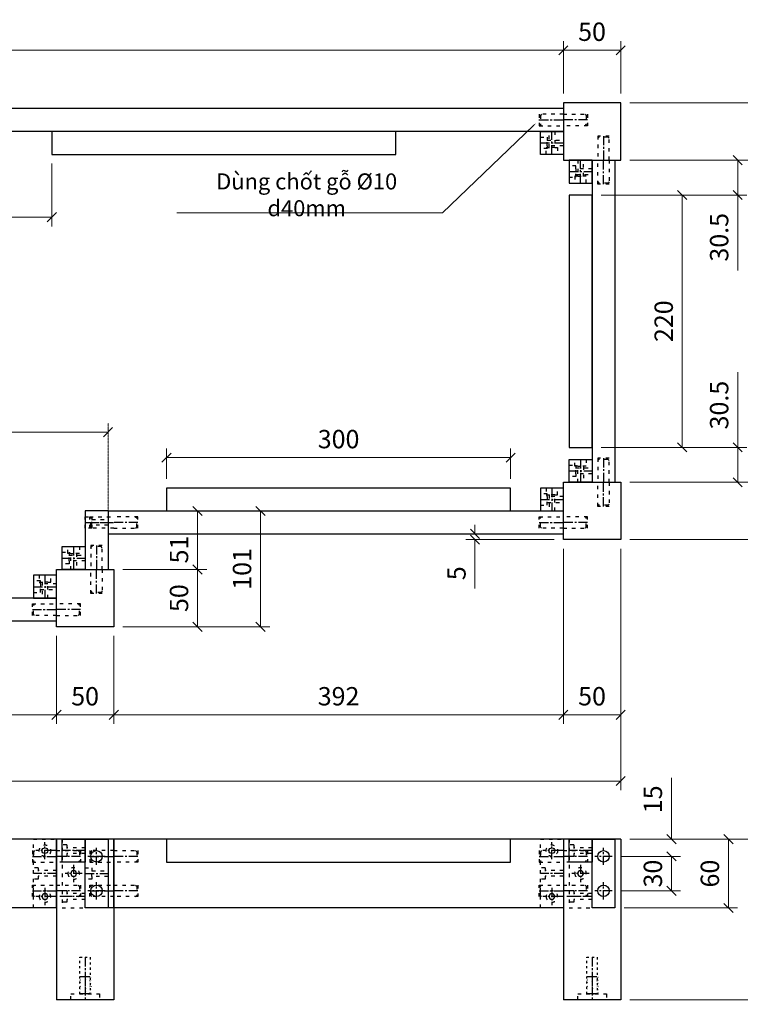
# Model space of a CAD drawing. Units: inches. Extents: x 91629 to 161008, y -434195 to -284458.
# Drawn here: x 116844 to 117472, y -286668 to -285810 of the extents above; entities that cross this region are included whole.
import ezdxf

# ---------------------------------------------------------------- set-up
doc = ezdxf.new("R2010")
doc.units = ezdxf.units.IN
doc.header["$MEASUREMENT"] = 0
for name, pattern in [('ACAD_ISO03W100', [30, 12, -18]), ('CENTER', [50.8, 31.75, -6.35, 6.35, -6.35]), ('HIDDEN', [0.375, 0.25, -0.125]), ('THIN', [100000, 0, 100000])]:
    doc.linetypes.add(name, pattern=pattern)
doc.layers.add('TEMP', color=4, linetype='Continuous')
doc.styles.get("Standard").update_dxf_attribs({"font": 'arial.ttf'})
doc.dimstyles.new('1-100', dxfattribs={"dimscale": 8, "dimtxt": 3, "dimasz": 1, "dimexe": 1, "dimexo": 1, "dimgap": 1, "dimtad": 1, "dimdec": 1, "dimzin": 12, "dimdsep": 46, "dimtxsty": 'Standard', "dimblk": 'OBLIQUE', "dimcen": 0.09, "dimclrd": 8, "dimclre": 8, "dimclrt": 1, "dimadec": 0, "dimazin": 1, "dimtfac": 1, "dimtdec": 1, "dimtofl": 0, "dimtmove": 0, "dimatfit": 3, "dimldrblk": 'CLOSEDBLANK', "dimfxl": 0, "dimtolj": 1, "dimtzin": 0, "dimlwd": 0, "dimlwe": 0, "dimarcsym": 0})
doc.dimstyles.new('1-20', dxfattribs={"dimscale": 6, "dimtxt": 2, "dimasz": 1, "dimexe": 1, "dimexo": 1, "dimgap": 1, "dimtad": 1, "dimtih": 1, "dimtoh": 1, "dimdec": 1, "dimzin": 12, "dimdsep": 46, "dimtxsty": 'Standard', "dimcen": 0.09, "dimclrd": 8, "dimclre": 8, "dimclrt": 1, "dimadec": 0, "dimazin": 1, "dimtfac": 1, "dimtdec": 1, "dimtofl": 0, "dimtmove": 0, "dimatfit": 3, "dimldrblk": 'CLOSEDBLANK', "dimfxl": 0, "dimtolj": 1, "dimtzin": 0, "dimlwd": 0, "dimlwe": 0, "dimarcsym": 0})
doc.dimstyles.new('1-8', dxfattribs={"dimscale": 8, "dimtxt": 2, "dimasz": 1, "dimexe": 1, "dimexo": 1, "dimgap": 1, "dimtad": 1, "dimdec": 1, "dimzin": 12, "dimdsep": 46, "dimtxsty": 'Standard', "dimblk": 'OBLIQUE', "dimcen": 0.09, "dimclrd": 8, "dimclre": 8, "dimclrt": 1, "dimadec": 0, "dimazin": 1, "dimtfac": 1, "dimtdec": 1, "dimtofl": 0, "dimtmove": 0, "dimatfit": 3, "dimldrblk": 'CLOSEDBLANK', "dimfxl": 0, "dimtolj": 1, "dimtzin": 0, "dimlwd": 0, "dimlwe": 0, "dimarcsym": 0})

# ---------------------------------------------------------------- blocks, each defined once
blk = doc.blocks.new('A$C1C6B36D6')
at = {"color": 1, "linetype": 'ACAD_ISO03W100', "ltscale": 0.25}
for p, q in [((21, 10), (0, 10)), ((0, 10), (0, 0)), ((2, 10), (1, 9)), ((1, 9), (1, 1)), ((2, 0), (1, 1)), ((0, 0), (21, 0))]:
    blk.add_line(p, q, dxfattribs=at)
at = {"color": 1, "linetype": 'CENTER', "ltscale": 0.25}
blk.add_line((0, 5), (21, 5), dxfattribs=at)
blk = doc.blocks.new('A$C355B42F2')
at = {"color": 4, "linetype": 'THIN'}
for p, q in [((0, 14), (1.05, 14)), ((1.05, 13.6), (0, 14)), ((1.05, 13.2), (0, 14)), ((0, 11.3), (1.05, 11.3)), ((1.05, 10.9), (0, 11.3)), ((1.05, 10.5), (0, 11.3)), ((1.05, 7.8), (0, 8.6)), ((1.05, 8.2), (0, 8.6)), ((0, 8.6), (1.05, 8.6)), ((1.05, 14), (1.05, 15)), ((1.05, 11.3), (1.05, 13.2)), ((1.05, 8.6), (1.05, 10.5)), ((9.45, 14.4), (9.45, 15)), ((10.5, 14), (9.45, 14.4)), ((10.5, 14), (9.45, 14)), ((9.45, 13.6), (10.5, 14)), ((9.45, 11.7), (9.45, 13.6)), ((10.5, 11.3), (9.45, 11.7)), ((10.5, 11.3), (9.45, 11.3)), ((9.45, 10.9), (10.5, 11.3)), ((9.45, 9), (9.45, 10.9)), ((10.5, 8.6), (9.45, 9)), ((10.5, 8.6), (9.45, 8.6)), ((9.45, 8.2), (10.5, 8.6)), ((1.05, 5.1), (0, 5.9)), ((1.05, 5.5), (0, 5.9)), ((0, 5.9), (1.05, 5.9)), ((1.05, 2.4), (0, 3.2)), ((1.05, 2.8), (0, 3.2)), ((0, 3.2), (1.05, 3.2)), ((1.05, 5.9), (1.05, 7.8)), ((1.05, 3.2), (1.05, 5.1)), ((1.05, 0), (1.05, 2.4)), ((9.45, 6.3), (9.45, 8.2)), ((10.5, 5.9), (9.45, 6.3)), ((10.5, 5.9), (9.45, 5.9)), ((9.45, 5.5), (10.5, 5.9)), ((9.45, 3.6), (9.45, 5.5)), ((10.5, 3.2), (9.45, 3.6)), ((10.5, 3.2), (9.45, 3.2)), ((9.45, 2.8), (10.5, 3.2)), ((9.45, 0), (9.45, 2.8)), ((10.5, 0.5), (9.45, 0.9)), ((10.5, 0.5), (9.45, 0.5)), ((9.45, 0.1), (10.5, 0.5))]:
    blk.add_line(p, q, dxfattribs=at)
at = {"color": 1, "linetype": 'CENTER', "ltscale": 0.25}
blk.add_line((5.25, 0), (5.25, 15), dxfattribs=at)
at = {"color": 4, "linetype": 'THIN'}
for centre, radius, start, end in [((1.05, 4.96), 9.04, 59.37436, 90), ((1.05, 4.96), 8.64, 59.37436, 90), ((1.05, 4.96), 8.24, 59.37436, 90), ((1.05, 2.26), 9.04, 59.37436, 90), ((1.05, 2.26), 8.64, 59.37436, 90), ((1.05, 2.26), 8.24, 59.37436, 90), ((1.05, -0.44), 9.04, 59.37436, 90), ((1.74, 9.96), 5.94, 53.75364, 58.05438), ((9.45, 21.84), 8.24, 239.37436, 270), ((9.45, 19.14), 8.24, 239.37436, 270), ((9.45, 16.44), 8.24, 239.37436, 270), ((9.45, 19.14), 7.84, 239.37436, 270), ((9.45, 16.44), 7.84, 239.37436, 270), ((9.45, 21.98), 7.98, 241.00212, 269.98838), ((9.45, 19.14), 7.44, 239.37436, 270), ((9.45, 16.44), 7.44, 239.37436, 270), ((9.46, 22.76), 8.36, 248.16552, 269.94322), ((1.05, -0.44), 8.64, 59.37436, 90), ((1.05, -0.44), 8.24, 59.37436, 90), ((1.05, -3.14), 9.04, 59.37436, 90), ((1.05, -3.14), 8.64, 59.37436, 90), ((1.05, -3.14), 8.24, 59.37436, 90), ((1.05, -5.84), 9.04, 59.37436, 90), ((1.05, -5.84), 8.64, 59.37436, 90), ((1.05, -5.84), 8.24, 59.37436, 90), ((9.45, 13.74), 8.24, 239.37436, 270), ((9.45, 11.04), 8.24, 239.37436, 270), ((9.45, 8.34), 8.24, 239.37436, 270), ((9.45, 13.74), 7.84, 239.37436, 270), ((9.45, 11.04), 7.84, 239.37436, 270), ((9.45, 8.34), 7.84, 239.37436, 270), ((9.45, 13.74), 7.44, 239.37436, 270), ((9.45, 11.04), 7.44, 239.37436, 270), ((9.45, 8.34), 7.44, 239.37436, 270)]:
    blk.add_arc(centre, radius, start, end, dxfattribs=at)
at = {"layer": 'TEMP'}
for p, q in [((9.45, 15), (1.05, 15)), ((9.45, 0), (1.05, 0))]:
    blk.add_line(p, q, dxfattribs=at)
blk = doc.blocks.new('A$C74F40682')
at = {"color": 1, "linetype": 'CENTER', "ltscale": 0.25}
for p, q in [((7.5, 0), (7.5, 15)), ((0, 7.5), (15, 7.5))]:
    blk.add_line(p, q, dxfattribs=at)
at = {"color": 3, "linetype": 'ACAD_ISO03W100', "ltscale": 0.25}
blk.add_circle((7.5, 7.5), 5, dxfattribs=at)
at = {"color": 1, "ltscale": 0.2}
blk.add_circle((7.5, 7.5), 2.5, dxfattribs=at)
blk = doc.blocks.new('A$C05CE5D37')
at = {"color": 1, "linetype": 'ACAD_ISO03W100', "ltscale": 0.25}
for p, q in [((0, 52.5), (16, 52.5)), ((0, 47.5), (16, 47.5)), ((0, 12.5), (16, 12.5)), ((0, 7.5), (16, 7.5))]:
    blk.add_line(p, q, dxfattribs=at)
at = {"color": 3, "linetype": 'ACAD_ISO03W100', "ltscale": 0.25}
for p, q in [((16, 55), (20, 55)), ((16, 55), (16, 45)), ((16, 45), (20, 45)), ((16, 15), (20, 15)), ((16, 15), (16, 5)), ((16, 5), (20, 5))]:
    blk.add_line(p, q, dxfattribs=at)
at = {"color": 1, "linetype": 'CENTER', "ltscale": 0.25}
for p, q in [((0, 50), (20, 50)), ((0, 10), (20, 10))]:
    blk.add_line(p, q, dxfattribs=at)
at = {"linetype": 'ACAD_ISO03W100', "ltscale": 0.25}
blk.add_lwpolyline([(20, 0), (0, 0), (0, 60), (20, 60)], close=True, dxfattribs=at)
at = {"rotation": 270}
blk.add_blockref('A$C74F40682', (2.5, 37.61), dxfattribs=at)
blk = doc.blocks.new('A$C2A000BE8')
at = {"color": 3, "linetype": 'ACAD_ISO03W100', "ltscale": 0.25}
for p, q in [((16, 35.11), (20, 35.11)), ((16, 35.11), (16, 25.11)), ((16, 25.11), (20, 25.11))]:
    blk.add_line(p, q, dxfattribs=at)
at = {"color": 1, "linetype": 'ACAD_ISO03W100', "ltscale": 0.25}
for p, q in [((0, 32.61), (16, 32.61)), ((0, 27.61), (16, 27.61))]:
    blk.add_line(p, q, dxfattribs=at)
at = {"color": 1, "linetype": 'CENTER', "ltscale": 0.25}
blk.add_line((0, 30.11), (20, 30.11), dxfattribs=at)
at = {"linetype": 'ACAD_ISO03W100', "ltscale": 0.25}
blk.add_lwpolyline([(0, 0), (20, 0), (20, 60), (0, 60)], close=True, dxfattribs=at)
at = {"extrusion": (0, 0, -1), "zscale": -1, "rotation": 90}
blk.add_blockref('A$C74F40682', (-2.5, 42.5), dxfattribs=at)
at = {"rotation": 270}
blk.add_blockref('A$C74F40682', (2.5, 17.5), dxfattribs=at)
blk = doc.blocks.new('A$C798662F3')
at = {"color": 1, "linetype": 'CENTER', "ltscale": 0.25}
for p, q in [((7.5, 15), (7.5, 0)), ((0, 7.5), (15, 7.5))]:
    blk.add_line(p, q, dxfattribs=at)
at = {"color": 1, "ltscale": 0.25}
blk.add_circle((7.5, 7.5), 5, dxfattribs=at)
blk = doc.blocks.new('_Oblique')
at = {"color": 0, "linetype": 'ByBlock', "lineweight": -2}
blk.add_line((-0.5, -0.5), (0.5, 0.5), dxfattribs=at)
blk = doc.blocks.new('*D265')
at = {"color": 8, "linetype": 'Continuous', "lineweight": 0, "transparency": 16777216}
for p, q in [((115589.71, -286271.18), (115589.71, -286481.7)), ((117367.71, -286271.18), (117367.71, -286481.7)), ((115589.71, -286473.7), (117367.71, -286473.7))]:
    blk.add_line(p, q, dxfattribs=at)
at = {"layer": 'Defpoints', "color": 0, "transparency": 16777216}
for p in [(115589.71, -286263.18), (117367.71, -286263.18), (117367.71, -286473.7)]:
    blk.add_point(p, dxfattribs=at)
at = {"color": 8, "lineweight": 0, "transparency": 16777216, "xscale": 8, "yscale": 8, "zscale": 8, "rotation": 180}
blk.add_blockref('_Oblique', (115589.71, -286473.7), dxfattribs=at)
at = {"color": 8, "lineweight": 0, "transparency": 16777216, "xscale": 8, "yscale": 8, "zscale": 8}
blk.add_blockref('_Oblique', (117367.71, -286473.7), dxfattribs=at)
at = {"color": 1, "transparency": 16777216, "insert": (116478.71, -286457.53), "char_height": 16, "attachment_point": 5}
blk.add_mtext('\\A1;1778', dxfattribs=at)
blk = doc.blocks.new('_ClosedBlank')
at = {"color": 0, "linetype": 'ByBlock', "lineweight": -2}
for p, q in [((-1, 0.17), (0, 0)), ((-1, 0.17), (-1, -0.17)), ((0, 0), (-1, -0.17))]:
    blk.add_line(p, q, dxfattribs=at)
blk = doc.blocks.new('*D269')
at = {"color": 8, "linetype": 'Continuous', "lineweight": 0, "transparency": 16777216}
for p, q in [((116081.71, -286347.18), (116081.71, -286423.93)), ((116875.71, -286347.18), (116875.71, -286423.93)), ((116081.71, -286415.93), (116875.71, -286415.93))]:
    blk.add_line(p, q, dxfattribs=at)
at = {"layer": 'Defpoints', "color": 0, "transparency": 16777216}
for p in [(116081.71, -286339.18), (116875.71, -286339.18), (116875.71, -286415.93)]:
    blk.add_point(p, dxfattribs=at)
at = {"color": 8, "lineweight": 0, "transparency": 16777216, "xscale": 8, "yscale": 8, "zscale": 8, "rotation": 180}
blk.add_blockref('_Oblique', (116081.71, -286415.93), dxfattribs=at)
at = {"color": 8, "lineweight": 0, "transparency": 16777216, "xscale": 8, "yscale": 8, "zscale": 8}
blk.add_blockref('_Oblique', (116875.71, -286415.93), dxfattribs=at)
at = {"color": 1, "transparency": 16777216, "insert": (116478.71, -286399.76), "char_height": 16, "attachment_point": 5}
blk.add_mtext('\\A1;794', dxfattribs=at)
blk = doc.blocks.new('*D270')
at = {"color": 8, "linetype": 'Continuous', "lineweight": 0, "transparency": 16777216}
for p, q in [((116875.71, -286347.18), (116875.71, -286423.93)), ((116925.71, -286347.18), (116925.71, -286423.93)), ((116875.71, -286415.93), (116925.71, -286415.93))]:
    blk.add_line(p, q, dxfattribs=at)
at = {"layer": 'Defpoints', "color": 0, "transparency": 16777216}
for p in [(116875.71, -286339.18), (116925.71, -286339.18), (116925.71, -286415.93)]:
    blk.add_point(p, dxfattribs=at)
at = {"color": 8, "lineweight": 0, "transparency": 16777216, "xscale": 8, "yscale": 8, "zscale": 8, "rotation": 180}
blk.add_blockref('_Oblique', (116875.71, -286415.93), dxfattribs=at)
at = {"color": 8, "lineweight": 0, "transparency": 16777216, "xscale": 8, "yscale": 8, "zscale": 8}
blk.add_blockref('_Oblique', (116925.71, -286415.93), dxfattribs=at)
at = {"color": 1, "transparency": 16777216, "insert": (116900.71, -286399.76), "char_height": 16, "attachment_point": 5}
blk.add_mtext('\\A1;50', dxfattribs=at)
blk = doc.blocks.new('*D271')
at = {"color": 8, "linetype": 'Continuous', "lineweight": 0, "transparency": 16777216}
for p, q in [((117317.71, -286271.18), (117317.71, -286423.93)), ((116925.71, -286347.18), (116925.71, -286423.93)), ((116925.71, -286415.93), (117317.71, -286415.93))]:
    blk.add_line(p, q, dxfattribs=at)
at = {"layer": 'Defpoints', "color": 0, "transparency": 16777216}
for p in [(117317.71, -286263.18), (116925.71, -286339.18), (117317.71, -286415.93)]:
    blk.add_point(p, dxfattribs=at)
at = {"color": 8, "lineweight": 0, "transparency": 16777216, "xscale": 8, "yscale": 8, "zscale": 8, "rotation": 180}
blk.add_blockref('_Oblique', (116925.71, -286415.93), dxfattribs=at)
at = {"color": 8, "lineweight": 0, "transparency": 16777216, "xscale": 8, "yscale": 8, "zscale": 8}
blk.add_blockref('_Oblique', (117317.71, -286415.93), dxfattribs=at)
at = {"color": 1, "transparency": 16777216, "insert": (117121.71, -286399.75), "char_height": 16, "attachment_point": 5}
blk.add_mtext('\\A1;392', dxfattribs=at)
blk = doc.blocks.new('*D272')
at = {"color": 8, "linetype": 'Continuous', "lineweight": 0, "transparency": 16777216}
for p, q in [((117317.71, -286271.18), (117317.71, -286423.93)), ((117367.71, -286271.18), (117367.71, -286423.93)), ((117317.71, -286415.93), (117367.71, -286415.93))]:
    blk.add_line(p, q, dxfattribs=at)
at = {"layer": 'Defpoints', "color": 0, "transparency": 16777216}
for p in [(117317.71, -286263.18), (117367.71, -286263.18), (117367.71, -286415.93)]:
    blk.add_point(p, dxfattribs=at)
at = {"color": 8, "lineweight": 0, "transparency": 16777216, "xscale": 8, "yscale": 8, "zscale": 8, "rotation": 180}
blk.add_blockref('_Oblique', (117317.71, -286415.93), dxfattribs=at)
at = {"color": 8, "lineweight": 0, "transparency": 16777216, "xscale": 8, "yscale": 8, "zscale": 8}
blk.add_blockref('_Oblique', (117367.71, -286415.93), dxfattribs=at)
at = {"color": 1, "transparency": 16777216, "insert": (117342.71, -286399.76), "char_height": 16, "attachment_point": 5}
blk.add_mtext('\\A1;50', dxfattribs=at)
blk = doc.blocks.new('*D277')
at = {"color": 8, "linetype": 'Continuous', "lineweight": 0, "transparency": 16777216}
for p, q in [((116971.71, -286210.18), (116971.71, -286183.68)), ((117271.71, -286210.18), (117271.71, -286183.68)), ((116971.71, -286191.68), (117271.71, -286191.68))]:
    blk.add_line(p, q, dxfattribs=at)
at = {"layer": 'Defpoints', "color": 0, "transparency": 16777216}
for p in [(117271.71, -286191.68), (116971.71, -286218.18), (117271.71, -286218.18)]:
    blk.add_point(p, dxfattribs=at)
at = {"color": 8, "lineweight": 0, "transparency": 16777216, "xscale": 8, "yscale": 8, "zscale": 8, "rotation": 180}
blk.add_blockref('_Oblique', (116971.71, -286191.68), dxfattribs=at)
at = {"color": 8, "lineweight": 0, "transparency": 16777216, "xscale": 8, "yscale": 8, "zscale": 8}
blk.add_blockref('_Oblique', (117271.71, -286191.68), dxfattribs=at)
at = {"color": 1, "transparency": 16777216, "insert": (117121.71, -286175.5), "char_height": 16, "attachment_point": 5}
blk.add_mtext('\\A1;300', dxfattribs=at)
blk = doc.blocks.new('*D279')
at = {"color": 8, "linetype": 'Continuous', "lineweight": 0, "transparency": 16777216}
for p, q in [((117375.71, -285882.18), (117531.92, -285882.18)), ((117523.92, -285882.18), (117523.92, -285932.18)), ((117375.71, -285932.18), (117531.92, -285932.18))]:
    blk.add_line(p, q, dxfattribs=at)
at = {"layer": 'Defpoints', "color": 0, "transparency": 16777216}
for p in [(117367.71, -285882.18), (117367.71, -285932.18), (117523.92, -285932.18)]:
    blk.add_point(p, dxfattribs=at)
at = {"color": 8, "lineweight": 0, "transparency": 16777216, "xscale": 8, "yscale": 8, "zscale": 8}
for p, rotation in [((117523.92, -285882.18), 90), ((117523.92, -285932.18), 270)]:
    blk.add_blockref('_Oblique', p, dxfattribs=dict(at, rotation=rotation))
at = {"color": 1, "transparency": 16777216, "insert": (117507.75, -285907.18), "char_height": 16, "attachment_point": 5, "rotation": 90}
blk.add_mtext('\\A1;50', dxfattribs=at)
blk = doc.blocks.new('*D280')
at = {"color": 8, "linetype": 'Continuous', "lineweight": 0, "transparency": 16777216}
for p, q in [((117375.71, -285932.18), (117531.92, -285932.18)), ((117523.92, -285932.18), (117523.92, -286213.18)), ((117375.71, -286213.18), (117531.92, -286213.18))]:
    blk.add_line(p, q, dxfattribs=at)
at = {"layer": 'Defpoints', "color": 0, "transparency": 16777216}
for p in [(117367.71, -285932.18), (117367.71, -286213.18), (117523.92, -286213.18)]:
    blk.add_point(p, dxfattribs=at)
at = {"color": 8, "lineweight": 0, "transparency": 16777216, "xscale": 8, "yscale": 8, "zscale": 8}
for p, rotation in [((117523.92, -285932.18), 90), ((117523.92, -286213.18), 270)]:
    blk.add_blockref('_Oblique', p, dxfattribs=dict(at, rotation=rotation))
at = {"color": 1, "transparency": 16777216, "insert": (117507.75, -286072.68), "char_height": 16, "attachment_point": 5, "rotation": 90}
blk.add_mtext('\\A1;281', dxfattribs=at)
blk = doc.blocks.new('*D281')
at = {"color": 8, "linetype": 'Continuous', "lineweight": 0, "transparency": 16777216}
for p, q in [((117375.71, -286213.18), (117531.92, -286213.18)), ((117523.92, -286213.18), (117523.92, -286263.18)), ((117375.71, -286263.18), (117531.92, -286263.18))]:
    blk.add_line(p, q, dxfattribs=at)
at = {"layer": 'Defpoints', "color": 0, "transparency": 16777216}
for p in [(117367.71, -286213.18), (117367.71, -286263.18), (117523.92, -286263.18)]:
    blk.add_point(p, dxfattribs=at)
at = {"color": 8, "lineweight": 0, "transparency": 16777216, "xscale": 8, "yscale": 8, "zscale": 8}
for p, rotation in [((117523.92, -286213.18), 90), ((117523.92, -286263.18), 270)]:
    blk.add_blockref('_Oblique', p, dxfattribs=dict(at, rotation=rotation))
at = {"color": 1, "transparency": 16777216, "insert": (117507.75, -286238.18), "char_height": 16, "attachment_point": 5, "rotation": 90}
blk.add_mtext('\\A1;50', dxfattribs=at)
blk = doc.blocks.new('*D282')
at = {"color": 8, "linetype": 'Continuous', "lineweight": 0, "transparency": 16777216}
for p, q in [((117240.65, -286258.18), (117240.65, -286250.18)), ((117309.71, -286258.18), (117232.65, -286258.18)), ((117309.71, -286263.18), (117232.65, -286263.18)), ((117240.65, -286263.18), (117240.65, -286305.79))]:
    blk.add_line(p, q, dxfattribs=at)
at = {"layer": 'Defpoints', "color": 0, "transparency": 16777216}
for p in [(117317.71, -286258.18), (117240.65, -286263.18), (117317.71, -286263.18)]:
    blk.add_point(p, dxfattribs=at)
at = {"color": 8, "lineweight": 0, "transparency": 16777216, "xscale": 8, "yscale": 8, "zscale": 8}
for p, rotation in [((117240.65, -286258.18), 270), ((117240.65, -286263.18), 90)]:
    blk.add_blockref('_Oblique', p, dxfattribs=dict(at, rotation=rotation))
at = {"color": 1, "transparency": 16777216, "insert": (117224.51, -286292.48), "char_height": 16, "attachment_point": 5, "rotation": 90}
blk.add_mtext('\\A1;5', dxfattribs=at)
blk = doc.blocks.new('*D288')
at = {"color": 8, "linetype": 'Continuous', "lineweight": 0, "transparency": 16777216}
for p, q in [((116928.71, -286238.18), (117061.69, -286238.18)), ((117053.69, -286238.18), (117053.69, -286339.18)), ((116933.71, -286339.18), (117061.69, -286339.18))]:
    blk.add_line(p, q, dxfattribs=at)
at = {"layer": 'Defpoints', "color": 0, "transparency": 16777216}
for p in [(116920.71, -286238.18), (116925.71, -286339.18), (117053.69, -286339.18)]:
    blk.add_point(p, dxfattribs=at)
at = {"color": 8, "lineweight": 0, "transparency": 16777216, "xscale": 8, "yscale": 8, "zscale": 8}
for p, rotation in [((117053.69, -286238.18), 90), ((117053.69, -286339.18), 270)]:
    blk.add_blockref('_Oblique', p, dxfattribs=dict(at, rotation=rotation))
at = {"color": 1, "transparency": 16777216, "insert": (117037.52, -286288.68), "char_height": 16, "attachment_point": 5, "rotation": 90}
blk.add_mtext('\\A1;101', dxfattribs=at)
blk = doc.blocks.new('*D289')
at = {"color": 8, "linetype": 'Continuous', "lineweight": 0, "transparency": 16777216}
for p, q in [((116928.71, -286238.18), (117006.76, -286238.18)), ((116998.76, -286238.18), (116998.76, -286289.18)), ((116933.71, -286289.18), (117006.76, -286289.18))]:
    blk.add_line(p, q, dxfattribs=at)
at = {"layer": 'Defpoints', "color": 0, "transparency": 16777216}
for p in [(116920.71, -286238.18), (116925.71, -286289.18), (116998.76, -286289.18)]:
    blk.add_point(p, dxfattribs=at)
at = {"color": 8, "lineweight": 0, "transparency": 16777216, "xscale": 8, "yscale": 8, "zscale": 8}
for p, rotation in [((116998.76, -286238.18), 90), ((116998.76, -286289.18), 270)]:
    blk.add_blockref('_Oblique', p, dxfattribs=dict(at, rotation=rotation))
at = {"color": 1, "transparency": 16777216, "insert": (116982.59, -286271.79), "char_height": 16, "attachment_point": 5, "rotation": 90}
blk.add_mtext('\\A1;51', dxfattribs=at)
blk = doc.blocks.new('*D290')
at = {"color": 8, "linetype": 'Continuous', "lineweight": 0, "transparency": 16777216}
for p, q in [((116933.71, -286289.18), (117006.76, -286289.18)), ((116998.76, -286339.18), (116998.76, -286289.18)), ((116933.71, -286339.18), (117006.76, -286339.18))]:
    blk.add_line(p, q, dxfattribs=at)
at = {"layer": 'Defpoints', "color": 0, "transparency": 16777216}
for p in [(116925.71, -286289.18), (116998.76, -286289.18), (116925.71, -286339.18)]:
    blk.add_point(p, dxfattribs=at)
at = {"color": 8, "lineweight": 0, "transparency": 16777216, "xscale": 8, "yscale": 8, "zscale": 8}
for p, rotation in [((116998.76, -286289.18), 90), ((116998.76, -286339.18), 270)]:
    blk.add_blockref('_Oblique', p, dxfattribs=dict(at, rotation=rotation))
at = {"color": 1, "transparency": 16777216, "insert": (116982.59, -286314.18), "char_height": 16, "attachment_point": 5, "rotation": 90}
blk.add_mtext('\\A1;50', dxfattribs=at)
blk = doc.blocks.new('*D294')
at = {"color": 8, "linetype": 'Continuous', "lineweight": 0, "transparency": 16777216}
for p, q in [((115639.71, -285874.18), (115639.71, -285828.4)), ((117317.71, -285874.18), (117317.71, -285828.4)), ((115639.71, -285836.4), (117317.71, -285836.4))]:
    blk.add_line(p, q, dxfattribs=at)
at = {"layer": 'Defpoints', "color": 0, "transparency": 16777216}
for p in [(117317.71, -285836.4), (115639.71, -285882.18), (117317.71, -285882.18)]:
    blk.add_point(p, dxfattribs=at)
at = {"color": 8, "lineweight": 0, "transparency": 16777216, "xscale": 8, "yscale": 8, "zscale": 8, "rotation": 180}
blk.add_blockref('_Oblique', (115639.71, -285836.4), dxfattribs=at)
at = {"color": 8, "lineweight": 0, "transparency": 16777216, "xscale": 8, "yscale": 8, "zscale": 8}
blk.add_blockref('_Oblique', (117317.71, -285836.4), dxfattribs=at)
at = {"color": 1, "transparency": 16777216, "insert": (116478.71, -285820.23), "char_height": 16, "attachment_point": 5}
blk.add_mtext('\\A1;1678', dxfattribs=at)
blk = doc.blocks.new('*D295')
at = {"color": 8, "linetype": 'Continuous', "lineweight": 0, "transparency": 16777216}
for p, q in [((117317.71, -285874.18), (117317.71, -285828.4)), ((117367.71, -285874.18), (117367.71, -285828.4)), ((117317.71, -285836.4), (117367.71, -285836.4))]:
    blk.add_line(p, q, dxfattribs=at)
at = {"layer": 'Defpoints', "color": 0, "transparency": 16777216}
for p in [(117367.71, -285836.4), (117317.71, -285882.18), (117367.71, -285882.18)]:
    blk.add_point(p, dxfattribs=at)
at = {"color": 8, "lineweight": 0, "transparency": 16777216, "xscale": 8, "yscale": 8, "zscale": 8, "rotation": 180}
blk.add_blockref('_Oblique', (117317.71, -285836.4), dxfattribs=at)
at = {"color": 8, "lineweight": 0, "transparency": 16777216, "xscale": 8, "yscale": 8, "zscale": 8}
blk.add_blockref('_Oblique', (117367.71, -285836.4), dxfattribs=at)
at = {"color": 1, "transparency": 16777216, "insert": (117342.71, -285820.23), "char_height": 16, "attachment_point": 5}
blk.add_mtext('\\A1;50', dxfattribs=at)
blk = doc.blocks.new('*D309')
at = {"color": 8, "lineweight": 0, "transparency": 16777216}
for p, q in [((117296.26, -285897.18), (117297.16, -285897.18)), ((117296.71, -285897.63), (117296.71, -285896.73))]:
    blk.add_line(p, q, dxfattribs=at)
at = {"color": 8, "linetype": 'Continuous', "lineweight": 0, "transparency": 16777216}
for p, q in [((117212.21, -285978.24), (117291.3, -285902.37)), ((116980.58, -285978.24), (117212.21, -285978.24))]:
    blk.add_line(p, q, dxfattribs=at)
at = {"color": 8, "transparency": 16777216}
blk.add_solid([(117290.89, -285901.95), (117291.7, -285902.79), (117293.82, -285899.95)], dxfattribs=at)
at = {"layer": 'Defpoints', "color": 0, "transparency": 16777216}
for p in [(117296.71, -285897.18), (117293.82, -285899.95)]:
    blk.add_point(p, dxfattribs=at)
at = {"color": 1, "transparency": 16777216, "insert": (117093.9, -285962.46), "char_height": 10, "attachment_point": 5}
blk.add_mtext('\\A1;{\\H1.4x;Dùng chốt gỗ %%C10 d40mm }', dxfattribs=at)
blk = doc.blocks.new('*D310')
at = {"color": 8, "linetype": 'Continuous', "lineweight": 0, "transparency": 16777216}
for p, q in [((117375.71, -286524.39), (117520.71, -286524.39)), ((117512.71, -286664.39), (117512.71, -286524.39)), ((117375.71, -286664.39), (117520.71, -286664.39))]:
    blk.add_line(p, q, dxfattribs=at)
at = {"layer": 'Defpoints', "color": 0, "transparency": 16777216}
for p in [(117367.71, -286524.39), (117512.71, -286524.39), (117367.71, -286664.39)]:
    blk.add_point(p, dxfattribs=at)
at = {"color": 8, "lineweight": 0, "transparency": 16777216, "xscale": 8, "yscale": 8, "zscale": 8}
for p, rotation in [((117512.71, -286524.39), 90), ((117512.71, -286664.39), 270)]:
    blk.add_blockref('_Oblique', p, dxfattribs=dict(at, rotation=rotation))
at = {"color": 1, "transparency": 16777216, "insert": (117496.54, -286594.39), "char_height": 16, "attachment_point": 5, "rotation": 90}
blk.add_mtext('\\A1;140', dxfattribs=at)
blk = doc.blocks.new('*D311')
at = {"color": 8, "linetype": 'Continuous', "lineweight": 0, "transparency": 16777216}
for p, q in [((117375.71, -286524.39), (117469.62, -286524.39)), ((117461.62, -286584.39), (117461.62, -286524.39)), ((117370.71, -286584.39), (117469.62, -286584.39))]:
    blk.add_line(p, q, dxfattribs=at)
at = {"layer": 'Defpoints', "color": 0, "transparency": 16777216}
for p in [(117367.71, -286524.39), (117461.62, -286524.39), (117362.71, -286584.39)]:
    blk.add_point(p, dxfattribs=at)
at = {"color": 8, "lineweight": 0, "transparency": 16777216, "xscale": 8, "yscale": 8, "zscale": 8}
for p, rotation in [((117461.62, -286524.39), 90), ((117461.62, -286584.39), 270)]:
    blk.add_blockref('_Oblique', p, dxfattribs=dict(at, rotation=rotation))
at = {"color": 1, "transparency": 16777216, "insert": (117445.45, -286554.39), "char_height": 16, "attachment_point": 5, "rotation": 90}
blk.add_mtext('\\A1;60', dxfattribs=at)
blk = doc.blocks.new('*D312')
at = {"color": 8, "linetype": 'Continuous', "lineweight": 0, "transparency": 16777216}
for p, q in [((117411.92, -286524.39), (117411.92, -286470.86)), ((117375.71, -286524.39), (117419.92, -286524.39)), ((117368.21, -286539.39), (117419.92, -286539.39)), ((117411.92, -286539.39), (117411.92, -286547.39))]:
    blk.add_line(p, q, dxfattribs=at)
at = {"layer": 'Defpoints', "color": 0, "transparency": 16777216}
for p in [(117367.71, -286524.39), (117411.92, -286524.39), (117360.21, -286539.39)]:
    blk.add_point(p, dxfattribs=at)
at = {"color": 8, "lineweight": 0, "transparency": 16777216, "xscale": 8, "yscale": 8, "zscale": 8}
for p, rotation in [((117411.92, -286524.39), 270), ((117411.92, -286539.39), 90)]:
    blk.add_blockref('_Oblique', p, dxfattribs=dict(at, rotation=rotation))
at = {"color": 1, "transparency": 16777216, "insert": (117395.76, -286489.63), "char_height": 16, "attachment_point": 5, "rotation": 90}
blk.add_mtext('\\A1;15', dxfattribs=at)
blk = doc.blocks.new('*D313')
at = {"color": 8, "linetype": 'Continuous', "lineweight": 0, "transparency": 16777216}
for p, q in [((117368.21, -286539.39), (117419.92, -286539.39)), ((117411.92, -286539.39), (117411.92, -286569.39)), ((117368.21, -286569.39), (117419.92, -286569.39))]:
    blk.add_line(p, q, dxfattribs=at)
at = {"layer": 'Defpoints', "color": 0, "transparency": 16777216}
for p in [(117360.21, -286539.39), (117360.21, -286569.39), (117411.92, -286569.39)]:
    blk.add_point(p, dxfattribs=at)
at = {"color": 8, "lineweight": 0, "transparency": 16777216, "xscale": 8, "yscale": 8, "zscale": 8}
for p, rotation in [((117411.92, -286539.39), 90), ((117411.92, -286569.39), 270)]:
    blk.add_blockref('_Oblique', p, dxfattribs=dict(at, rotation=rotation))
at = {"color": 1, "transparency": 16777216, "insert": (117395.75, -286554.39), "char_height": 16, "attachment_point": 5, "rotation": 90}
blk.add_mtext('\\A1;30', dxfattribs=at)
blk = doc.blocks.new('*D365')
at = {"color": 8, "linetype": 'Continuous', "lineweight": 0, "transparency": 16777216}
for p, q in [((117375.71, -285932.18), (117477.71, -285932.18)), ((117469.71, -285932.18), (117469.71, -285962.68)), ((117350.71, -285962.68), (117477.71, -285962.68)), ((117469.71, -285962.68), (117469.71, -286028.35))]:
    blk.add_line(p, q, dxfattribs=at)
at = {"layer": 'Defpoints', "color": 0, "transparency": 16777216}
for p in [(117367.71, -285932.18), (117342.71, -285962.68), (117469.71, -285962.68)]:
    blk.add_point(p, dxfattribs=at)
at = {"color": 8, "lineweight": 0, "transparency": 16777216, "xscale": 8, "yscale": 8, "zscale": 8}
for p, rotation in [((117469.71, -285932.18), 90), ((117469.71, -285962.68), 270)]:
    blk.add_blockref('_Oblique', p, dxfattribs=dict(at, rotation=rotation))
at = {"color": 1, "transparency": 16777216, "insert": (117453.54, -285999.51), "char_height": 16, "attachment_point": 5, "rotation": 90}
blk.add_mtext('\\A1;30.5', dxfattribs=at)
blk = doc.blocks.new('*D366')
at = {"color": 8, "linetype": 'Continuous', "lineweight": 0, "transparency": 16777216}
for p, q in [((117350.71, -285962.68), (117429.36, -285962.68)), ((117421.36, -285962.68), (117421.36, -286182.68)), ((117350.71, -286182.68), (117429.36, -286182.68))]:
    blk.add_line(p, q, dxfattribs=at)
at = {"layer": 'Defpoints', "color": 0, "transparency": 16777216}
for p in [(117342.71, -285962.68), (117342.71, -286182.68), (117421.36, -286182.68)]:
    blk.add_point(p, dxfattribs=at)
at = {"color": 8, "lineweight": 0, "transparency": 16777216, "xscale": 8, "yscale": 8, "zscale": 8}
for p, rotation in [((117421.36, -285962.68), 90), ((117421.36, -286182.68), 270)]:
    blk.add_blockref('_Oblique', p, dxfattribs=dict(at, rotation=rotation))
at = {"color": 1, "transparency": 16777216, "insert": (117405.19, -286072.68), "char_height": 16, "attachment_point": 5, "rotation": 90}
blk.add_mtext('\\A1;220', dxfattribs=at)
blk = doc.blocks.new('*D367')
at = {"color": 8, "linetype": 'Continuous', "lineweight": 0, "transparency": 16777216}
for p, q in [((117469.71, -286182.68), (117469.71, -286117.01)), ((117350.71, -286182.68), (117477.71, -286182.68)), ((117469.71, -286213.18), (117469.71, -286182.68)), ((117375.71, -286213.18), (117477.71, -286213.18))]:
    blk.add_line(p, q, dxfattribs=at)
at = {"layer": 'Defpoints', "color": 0, "transparency": 16777216}
for p in [(117342.71, -286182.68), (117469.71, -286182.68), (117367.71, -286213.18)]:
    blk.add_point(p, dxfattribs=at)
at = {"color": 8, "lineweight": 0, "transparency": 16777216, "xscale": 8, "yscale": 8, "zscale": 8}
for p, rotation in [((117469.71, -286182.68), 90), ((117469.71, -286213.18), 270)]:
    blk.add_blockref('_Oblique', p, dxfattribs=dict(at, rotation=rotation))
at = {"color": 1, "transparency": 16777216, "insert": (117453.54, -286145.84), "char_height": 16, "attachment_point": 5, "rotation": 90}
blk.add_mtext('\\A1;30.5', dxfattribs=at)
blk = doc.blocks.new('*D446')
at = {"color": 8, "linetype": 'Continuous', "lineweight": 0, "transparency": 16777216}
for p, q in [((116628.71, -285935.18), (116628.71, -285989.96)), ((116871.71, -285935.18), (116871.71, -285989.96)), ((116628.71, -285981.96), (116871.71, -285981.96))]:
    blk.add_line(p, q, dxfattribs=at)
at = {"layer": 'Defpoints', "color": 0, "transparency": 16777216}
for p in [(116628.71, -285927.18), (116871.71, -285927.18), (116871.71, -285981.96)]:
    blk.add_point(p, dxfattribs=at)
at = {"color": 8, "lineweight": 0, "transparency": 16777216, "xscale": 8, "yscale": 8, "zscale": 8, "rotation": 180}
blk.add_blockref('_Oblique', (116628.71, -285981.96), dxfattribs=at)
at = {"color": 8, "lineweight": 0, "transparency": 16777216, "xscale": 8, "yscale": 8, "zscale": 8}
blk.add_blockref('_Oblique', (116871.71, -285981.96), dxfattribs=at)
at = {"color": 1, "transparency": 16777216, "insert": (116750.21, -285965.79), "char_height": 16, "attachment_point": 5}
blk.add_mtext('\\A1;243', dxfattribs=at)
blk = doc.blocks.new('*D486')
at = {"color": 8, "linetype": 'HIDDEN', "lineweight": 0, "transparency": 16777216}
for p, q in [((116036.71, -286255.68), (116036.71, -286161.49)), ((116920.71, -286255.68), (116920.71, -286161.49))]:
    blk.add_line(p, q, dxfattribs=at)
at = {"color": 8, "linetype": 'Continuous', "lineweight": 0, "transparency": 16777216}
blk.add_line((116036.71, -286169.49), (116920.71, -286169.49), dxfattribs=at)
at = {"layer": 'Defpoints', "color": 0, "transparency": 16777216}
for p in [(116920.71, -286169.49), (116036.71, -286263.68), (116920.71, -286263.68)]:
    blk.add_point(p, dxfattribs=at)
at = {"color": 8, "lineweight": 0, "transparency": 16777216, "xscale": 8, "yscale": 8, "zscale": 8, "rotation": 180}
blk.add_blockref('_Oblique', (116036.71, -286169.49), dxfattribs=at)
at = {"color": 8, "lineweight": 0, "transparency": 16777216, "xscale": 8, "yscale": 8, "zscale": 8}
blk.add_blockref('_Oblique', (116920.71, -286169.49), dxfattribs=at)
at = {"color": 1, "transparency": 16777216, "insert": (116478.71, -286129.9), "char_height": 24, "attachment_point": 5}
blk.add_mtext('\\A1;884 [34{\\H1.000000x;\\S3/4;}]', dxfattribs=at)

msp = doc.modelspace()

# ---------------------------------------------------------------- linework, layer by layer
for p, q in [((117317.71, -285887.18), (115639.71, -285887.18)), ((117317.71, -285907.18), (115639.71, -285907.18)), ((117342.71, -285932.18), (117342.71, -286213.18)), ((117362.71, -285932.18), (117362.71, -286213.18)), ((116900.71, -286238.18), (116900.71, -286289.18)), ((116920.71, -286238.18), (116900.71, -286238.18)), ((116920.71, -286238.18), (117317.71, -286238.18)), ((116920.71, -286238.18), (116920.71, -286289.18)), ((116920.71, -286258.18), (117317.71, -286258.18)), ((116875.71, -286314.18), (116081.71, -286314.18)), ((116875.71, -286334.18), (116081.71, -286334.18)), ((117317.71, -286524.39), (116480.21, -286524.39)), ((116875.71, -286524.39), (116875.71, -286664.39)), ((116925.71, -286524.39), (116875.71, -286524.39)), ((116875.71, -286524.39), (116875.71, -286584.39)), ((116875.71, -286584.39), (116875.71, -286524.39)), ((116925.71, -286524.39), (116925.71, -286664.39)), ((116925.71, -286584.39), (116925.71, -286524.39)), ((117317.71, -286524.39), (117317.71, -286664.39)), ((117367.71, -286524.39), (117317.71, -286524.39)), ((117317.71, -286524.39), (117317.71, -286584.39)), ((117367.71, -286524.39), (117367.71, -286664.39)), ((116875.71, -286584.39), (116480.21, -286584.39)), ((117317.71, -286584.39), (116920.71, -286584.39)), ((116925.71, -286664.39), (116875.71, -286664.39)), ((117367.71, -286664.39), (117317.71, -286664.39))]:
    msp.add_line(p, q)
at = {"color": 1, "linetype": 'CENTER', "ltscale": 0.25}
for p, q in [((117307.71, -285927.18), (117307.71, -285907.18)), ((117297.71, -285917.18), (117317.71, -285917.18)), ((117332.71, -285952.18), (117332.71, -285932.18)), ((117322.71, -285942.18), (117342.71, -285942.18)), ((117332.71, -286193.18), (117332.71, -286213.18)), ((117322.71, -286203.18), (117342.71, -286203.18)), ((117307.71, -286218.18), (117307.71, -286238.18)), ((117297.71, -286228.18), (117317.71, -286228.18)), ((116900.71, -286248.18), (116920.71, -286248.18)), ((116890.71, -286269.18), (116890.71, -286289.18)), ((116880.71, -286279.18), (116900.71, -286279.18)), ((116865.71, -286294.18), (116865.71, -286314.18)), ((116855.71, -286304.18), (116875.71, -286304.18)), ((116900.71, -286554.39), (116920.71, -286554.39)), ((116900.71, -286627.39), (116900.71, -286664.39)), ((117342.71, -286627.39), (117342.71, -286664.39))]:
    msp.add_line(p, q, dxfattribs=at)
for points in [[(117367.71, -285882.18), (117317.71, -285882.18), (117317.71, -285932.18), (117367.71, -285932.18)], [(116871.71, -285927.18), (117171.71, -285927.18), (117171.71, -285907.18), (116871.71, -285907.18)], [(117317.71, -285927.18), (117297.71, -285927.18), (117297.71, -285907.18), (117317.71, -285907.18)], [(117322.71, -285932.18), (117322.71, -285952.18), (117342.71, -285952.18), (117342.71, -285932.18)], [(117342.71, -286182.68), (117342.71, -285962.68), (117322.71, -285962.68), (117322.71, -286182.68)], [(117322.71, -286213.18), (117322.71, -286193.18), (117342.71, -286193.18), (117342.71, -286213.18)], [(117367.71, -286263.18), (117317.71, -286263.18), (117317.71, -286213.18), (117367.71, -286213.18)], [(116971.71, -286238.18), (117271.71, -286238.18), (117271.71, -286218.18), (116971.71, -286218.18)], [(117317.71, -286218.18), (117297.71, -286218.18), (117297.71, -286238.18), (117317.71, -286238.18)], [(116880.71, -286289.18), (116880.71, -286269.18), (116900.71, -286269.18), (116900.71, -286289.18)], [(116875.71, -286294.18), (116855.71, -286294.18), (116855.71, -286314.18), (116875.71, -286314.18)], [(116925.71, -286339.18), (116875.71, -286339.18), (116875.71, -286289.18), (116925.71, -286289.18)], [(116900.71, -286544.39), (116880.71, -286544.39), (116880.71, -286524.39), (116900.71, -286524.39)], [(116920.71, -286584.39), (116900.71, -286584.39), (116900.71, -286524.39), (116920.71, -286524.39)], [(116971.71, -286544.39), (117271.71, -286544.39), (117271.71, -286524.39), (116971.71, -286524.39)], [(117342.71, -286544.39), (117322.71, -286544.39), (117322.71, -286524.39), (117342.71, -286524.39)], [(117362.71, -286584.39), (117342.71, -286584.39), (117342.71, -286524.39), (117362.71, -286524.39)]]:
    msp.add_lwpolyline(points, close=True)
at = {"color": 1, "linetype": 'ACAD_ISO03W100', "ltscale": 0.25}
for points in [[(117310.21, -285907.18), (117310.21, -285921.18), (117305.21, -285921.18), (117305.21, -285907.18)], [(117317.71, -285919.68), (117303.71, -285919.68), (117303.71, -285914.68), (117317.71, -285914.68)], [(117330.21, -285932.18), (117330.21, -285946.18), (117335.21, -285946.18), (117335.21, -285932.18)], [(117342.71, -285939.68), (117328.71, -285939.68), (117328.71, -285944.68), (117342.71, -285944.68)], [(117330.21, -286213.18), (117330.21, -286199.18), (117335.21, -286199.18), (117335.21, -286213.18)], [(117342.71, -286205.68), (117328.71, -286205.68), (117328.71, -286200.68), (117342.71, -286200.68)], [(117317.71, -286225.68), (117303.71, -286225.68), (117303.71, -286230.68), (117317.71, -286230.68)], [(117310.21, -286238.18), (117310.21, -286224.18), (117305.21, -286224.18), (117305.21, -286238.18)], [(116920.71, -286250.68), (116906.71, -286250.68), (116906.71, -286245.68), (116920.71, -286245.68)], [(116900.71, -286281.68), (116886.71, -286281.68), (116886.71, -286276.68), (116900.71, -286276.68)], [(116888.21, -286289.18), (116888.21, -286275.18), (116893.21, -286275.18), (116893.21, -286289.18)], [(116875.71, -286301.68), (116861.71, -286301.68), (116861.71, -286306.68), (116875.71, -286306.68)], [(116868.21, -286314.18), (116868.21, -286300.18), (116863.21, -286300.18), (116863.21, -286314.18)], [(116920.71, -286556.89), (116906.71, -286556.89), (116906.71, -286551.89), (116920.71, -286551.89)]]:
    msp.add_lwpolyline(points, close=True, dxfattribs=at)
at = {"color": 3, "linetype": 'ACAD_ISO03W100', "ltscale": 0.25}
for points in [[(117303.71, -285922.18), (117297.71, -285922.18), (117297.71, -285912.18), (117303.71, -285912.18)], [(117312.71, -285921.18), (117312.71, -285927.18), (117302.71, -285927.18), (117302.71, -285921.18)], [(117328.71, -285937.18), (117322.71, -285937.18), (117322.71, -285947.18), (117328.71, -285947.18)], [(117327.71, -285946.18), (117327.71, -285952.18), (117337.71, -285952.18), (117337.71, -285946.18)], [(117328.71, -286208.18), (117322.71, -286208.18), (117322.71, -286198.18), (117328.71, -286198.18)], [(117327.71, -286199.18), (117327.71, -286193.18), (117337.71, -286193.18), (117337.71, -286199.18)], [(117303.71, -286223.18), (117297.71, -286223.18), (117297.71, -286233.18), (117303.71, -286233.18)], [(117312.71, -286224.18), (117312.71, -286218.18), (117302.71, -286218.18), (117302.71, -286224.18)], [(116906.71, -286253.18), (116900.71, -286253.18), (116900.71, -286243.18), (116906.71, -286243.18)], [(116886.71, -286284.18), (116880.71, -286284.18), (116880.71, -286274.18), (116886.71, -286274.18)], [(116885.71, -286275.18), (116885.71, -286269.18), (116895.71, -286269.18), (116895.71, -286275.18)], [(116870.71, -286300.18), (116870.71, -286294.18), (116860.71, -286294.18), (116860.71, -286300.18)], [(116861.71, -286299.18), (116855.71, -286299.18), (116855.71, -286309.18), (116861.71, -286309.18)], [(116906.71, -286559.39), (116900.71, -286559.39), (116900.71, -286549.39), (116906.71, -286549.39)], [(116913.21, -286664.39), (116888.21, -286664.39), (116888.21, -286659.39), (116913.21, -286659.39)], [(117355.21, -286664.39), (117330.21, -286664.39), (117330.21, -286659.39), (117355.21, -286659.39)]]:
    msp.add_lwpolyline(points, close=True, dxfattribs=at)
at = {"color": 1, "linetype": 'ACAD_ISO03W100', "ltscale": 0.15}
for points in [[(116905.21, -286627.39), (116905.21, -286659.39), (116896.21, -286659.39), (116896.21, -286627.39)], [(117347.21, -286627.39), (117347.21, -286659.39), (117338.21, -286659.39), (117338.21, -286627.39)]]:
    msp.add_lwpolyline(points, close=True, dxfattribs=at)

# ---------------------------------------------------------------- block references
for p in [(117296.71, -285902.18), (116854.71, -286544.39), (116904.71, -286544.39), (117296.71, -286544.39)]:
    msp.add_blockref('A$C1C6B36D6', p)
at = {"xscale": -1}
for name, p in [('A$C1C6B36D6', (117338.71, -285902.18)), ('A$C2A000BE8', (116875.71, -286584.39)), ('A$C05CE5D37', (116900.71, -286584.39)), ('A$C2A000BE8', (117317.71, -286584.39)), ('A$C05CE5D37', (117342.71, -286584.39)), ('A$C1C6B36D6', (116896.71, -286544.39)), ('A$C1C6B36D6', (116946.71, -286544.39)), ('A$C1C6B36D6', (117338.71, -286544.39)), ('A$C1C6B36D6', (116896.71, -286574.39)), ('A$C1C6B36D6', (116946.71, -286574.39)), ('A$C1C6B36D6', (117338.71, -286574.39))]:
    msp.add_blockref(name, p, dxfattribs=at)
at = {"rotation": 270}
for p in [(117347.71, -285911.18), (117347.71, -286192.18), (116905.71, -286268.18)]:
    msp.add_blockref('A$C1C6B36D6', p, dxfattribs=at)
at = {"xscale": -1}
for name, p, rotation in [('A$C1C6B36D6', (117347.71, -285953.18), 270), ('A$C1C6B36D6', (117347.71, -286234.18), 270), ('A$C1C6B36D6', (116905.71, -286310.18), 270), ('A$C1C6B36D6', (116854.71, -286564.39), 180), ('A$C1C6B36D6', (116904.71, -286564.39), 180), ('A$C1C6B36D6', (117296.71, -286564.39), 180), ('A$C355B42F2', (116895.46, -286644.39), 180), ('A$C355B42F2', (117337.46, -286644.39), 180)]:
    msp.add_blockref(name, p, dxfattribs=dict(at, rotation=rotation))
at = {"extrusion": (0, 0, -1), "zscale": -1, "rotation": 180}
for p in [(-116904.71, -286243.18), (-117296.71, -286243.18), (-116854.71, -286319.18)]:
    msp.add_blockref('A$C1C6B36D6', p, dxfattribs=at)
at = {"extrusion": (0, 0, -1), "xscale": -1, "zscale": -1, "rotation": 180}
for name, p in [('A$C1C6B36D6', (-116946.71, -286243.18)), ('A$C1C6B36D6', (-117338.71, -286243.18)), ('A$C1C6B36D6', (-116896.71, -286319.18)), ('A$C798662F3', (-116918.21, -286531.89)), ('A$C798662F3', (-117360.21, -286531.89)), ('A$C798662F3', (-116918.21, -286561.89)), ('A$C798662F3', (-117360.21, -286561.89))]:
    msp.add_blockref(name, p, dxfattribs=at)

# ---------------------------------------------------------------- dimensions: what is measured, and where the dimension line sits
for base, p1, p2, picture, middle in [((117317.71, -285836.4), (115639.71, -285882.18), (117317.71, -285882.18), '*D294', (116478.71, -285820.23)), ((117367.71, -285836.4), (117317.71, -285882.18), (117367.71, -285882.18), '*D295', (117342.71, -285820.23)), ((117317.71, -286415.93), (116925.71, -286339.18), (117317.71, -286263.18), '*D271', (117121.71, -286399.75)), ((117367.71, -286415.93), (117317.71, -286263.18), (117367.71, -286263.18), '*D272', (117342.71, -286399.76)), ((116875.71, -286415.93), (116081.71, -286339.18), (116875.71, -286339.18), '*D269', (116478.71, -286399.76)), ((116925.71, -286415.93), (116875.71, -286339.18), (116925.71, -286339.18), '*D270', (116900.71, -286399.76))]:
    dim = msp.add_linear_dim(base=base, p1=p1, p2=p2, dimstyle='1-8', override={"dimtmove": 1})
    dim.commit()
    dim.dimension.update_dxf_attribs({"geometry": picture, "text_midpoint": middle})
for base, p1, p2, angle, picture, middle in [((117523.92, -285932.18), (117367.71, -285882.18), (117367.71, -285932.18), 90, '*D279', (117507.75, -285907.18)), ((117469.71, -285962.68), (117367.71, -285932.18), (117342.71, -285962.68), 90, '*D365', (117453.54, -285999.51)), ((117421.36, -286182.68), (117342.71, -285962.68), (117342.71, -286182.68), 90, '*D366', (117405.19, -286072.68)), ((117469.71, -286182.68), (117367.71, -286213.18), (117342.71, -286182.68), 270, '*D367', (117453.54, -286145.84)), ((117053.69, -286339.18), (116920.71, -286238.18), (116925.71, -286339.18), 90, '*D288', (117037.52, -286288.68)), ((117240.65, -286263.18), (117317.71, -286258.18), (117317.71, -286263.18), 90, '*D282', (117224.51, -286292.48)), ((116998.76, -286289.18), (116925.71, -286339.18), (116925.71, -286289.18), 90, '*D290', (116982.59, -286314.18)), ((117411.92, -286524.39), (117360.21, -286539.39), (117367.71, -286524.39), 90, '*D312', (117395.76, -286489.63)), ((117461.62, -286524.39), (117362.71, -286584.39), (117367.71, -286524.39), 90, '*D311', (117445.45, -286554.39)), ((117512.71, -286524.39), (117367.71, -286664.39), (117367.71, -286524.39), 90, '*D310', (117496.54, -286594.39))]:
    dim = msp.add_linear_dim(base=base, p1=p1, p2=p2, angle=angle, dimstyle='1-8')
    dim.commit()
    dim.dimension.update_dxf_attribs({"geometry": picture, "text_midpoint": middle})
dim = msp.add_radius_dim(center=(117296.71, -285897.18), mpoint=(117293.82, -285899.95), text='{\\H1.4x;Dùng chốt gỗ %%C10 d40mm }', dimstyle='1-20', override={"dimscale": 5, "dimasz": 0.7})
dim.commit()
dim.dimension.update_dxf_attribs({"geometry": '*D309', "text_midpoint": (117093.9, -285978.24), "dimtype": 164})
for base, p1, p2, picture, middle in [((116871.71, -285981.96), (116628.71, -285927.18), (116871.71, -285927.18), '*D446', (116750.21, -285965.79)), ((117271.71, -286191.68), (116971.71, -286218.18), (117271.71, -286218.18), '*D277', (117121.71, -286175.5)), ((117367.71, -286473.7), (115589.71, -286263.18), (117367.71, -286263.18), '*D265', (116478.71, -286457.53))]:
    dim = msp.add_linear_dim(base=base, p1=p1, p2=p2, dimstyle='1-8')
    dim.commit()
    dim.dimension.update_dxf_attribs({"geometry": picture, "text_midpoint": middle})
for base, p1, p2, picture, middle in [((117523.92, -286213.18), (117367.71, -285932.18), (117367.71, -286213.18), '*D280', (117507.75, -286072.68)), ((117523.92, -286263.18), (117367.71, -286213.18), (117367.71, -286263.18), '*D281', (117507.75, -286238.18))]:
    dim = msp.add_linear_dim(base=base, p1=p1, p2=p2, angle=90, dimstyle='1-8', override={"dimtmove": 1})
    dim.commit()
    dim.dimension.update_dxf_attribs({"geometry": picture, "text_midpoint": middle})
at = {"color": 1}
dim = msp.add_linear_dim(base=(116920.71, -286169.49), p1=(116036.71, -286263.68), p2=(116920.71, -286263.68), dimstyle='1-100', dxfattribs=at)
dim.commit()
dim.dimension.update_dxf_attribs({"geometry": '*D486', "text_midpoint": (116478.71, -286129.9)})
for base, p1, p2, picture, middle in [((116998.76, -286289.18), (116920.71, -286238.18), (116925.71, -286289.18), '*D289', (116998.76, -286271.79)), ((117411.92, -286569.39), (117360.21, -286539.39), (117360.21, -286569.39), '*D313', (117411.92, -286554.39))]:
    dim = msp.add_linear_dim(base=base, p1=p1, p2=p2, angle=90, dimstyle='1-8')
    dim.commit()
    dim.dimension.update_dxf_attribs({"geometry": picture, "text_midpoint": middle, "dimtype": 160})

doc.saveas('drawing.dxf')
